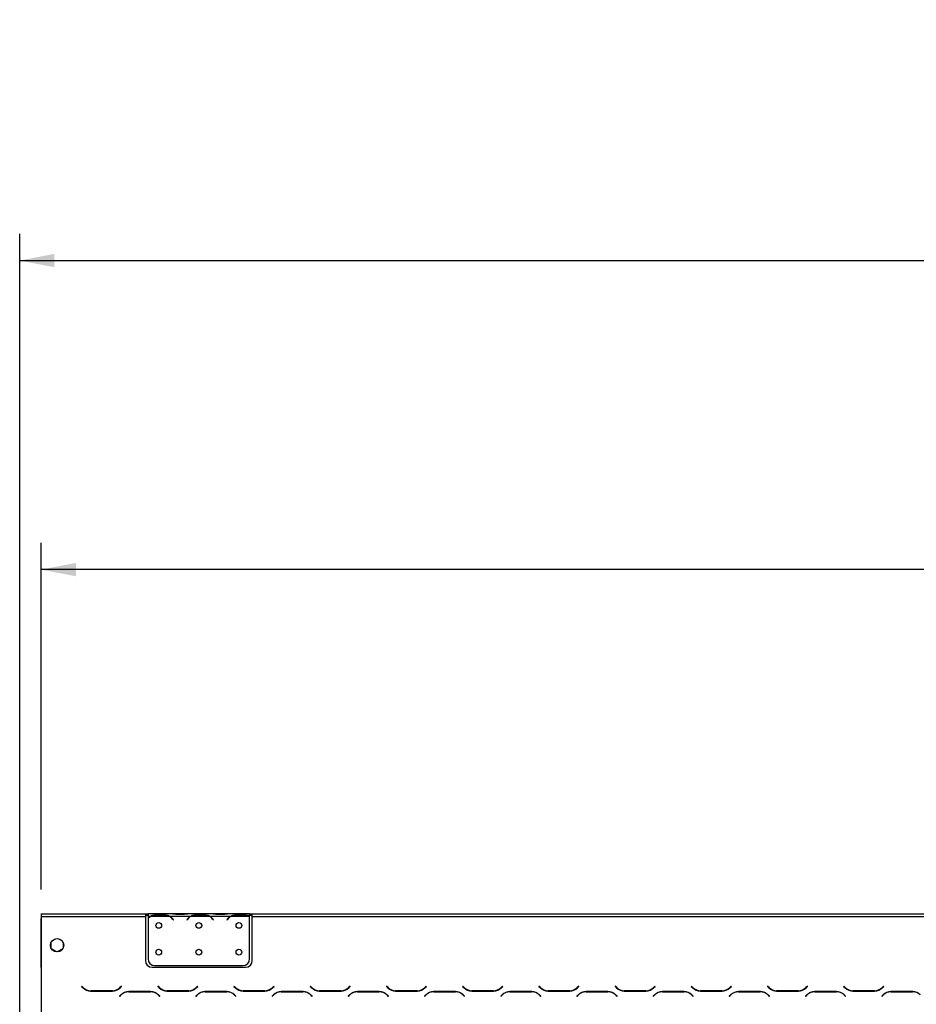
# Model space of a CAD drawing. Units: millimetres. Extents: x 64 to 5422, y 41 to 4024.
# Drawn here: x 625 to 1296, y 2927 to 3663 of the extents above; entities that cross this region are included whole.
import ezdxf

# ---------------------------------------------------------------- set-up
doc = ezdxf.new("R2010")
doc.units = ezdxf.units.MM
doc.header["$LTSCALE"] = 20
doc.layers.add('FORMAT', color=7, linetype='Continuous')
doc.styles.add('SLDTEXTSTYLE0', font='TXT', dxfattribs={"width": 0.75})
doc.dimstyles.new('SLDDIMSTYLE0', dxfattribs={"dimtxt": 52.916667, "dimasz": 26, "dimexe": 0, "dimexo": 0.0625, "dimgap": 13.229167, "dimtad": 1, "dimdec": 0, "dimrnd": 1e-09, "dimzin": 12, "dimdsep": 46, "dimtxsty": 'SLDTEXTSTYLE0', "dimsah": 1, "dimcen": 0.09, "dimadec": 0, "dimazin": 3, "dimtfac": 1, "dimtdec": 0, "dimtofl": 0, "dimtmove": 0, "dimatfit": 3, "dimfxl": 0, "dimfrac": 2, "dimtolj": 1, "dimtzin": 12, "dimarcsym": 0})

# ---------------------------------------------------------------- blocks, each defined once
blk = doc.blocks.new('_D')
at = {"layer": 'FORMAT', "color": 7}
for p, q in [((1647.17, 3431.82), (1631.08, 3431.82)), ((1631.08, 3431.82), (1631.08, 3333.04)), ((1829.33, 3431.82), (1845.43, 3431.82)), ((1845.43, 3431.82), (1845.43, 3333.04)), ((1775.83, 3420.91), (1729.65, 3343.95)), ((1631.08, 3333.04), (1647.17, 3333.04)), ((1845.43, 3333.04), (1829.33, 3333.04)), ((641.09, 3012.47), (641.09, 3271.75)), ((2804.09, 3012.47), (2804.09, 3271.75)), ((2804.09, 3251.75), (641.09, 3251.75))]:
    blk.add_line(p, q, dxfattribs=at)
for points in [[(641.09, 3251.75), (667.09, 3246.75), (667.09, 3256.75)], [(2804.09, 3251.75), (2778.09, 3256.75), (2778.09, 3246.75)]]:
    blk.add_solid(points, dxfattribs=at)
at = {"layer": 'FORMAT', "color": 7, "attachment_point": 1, "style": 'SLDTEXTSTYLE0'}
for s, insert, char_height in [('3', (1725.37, 3430.18), 37.04), ('85', (1647.17, 3411.47), 52.917), ('"', (1807.48, 3411.47), 52.92), ('16', (1752.74, 3380.79), 37.042), ('2163mm', (1593.91, 3319.97), 52.917)]:
    blk.add_mtext(s, dxfattribs=dict(at, insert=insert, char_height=char_height))
blk = doc.blocks.new('_D_1')
at = {"layer": 'FORMAT', "color": 7}
for p, q in [((1647.17, 3662.88), (1631.08, 3662.88)), ((1631.08, 3662.88), (1631.08, 3564.11)), ((1829.33, 3662.88), (1845.43, 3662.88)), ((1845.43, 3662.88), (1845.43, 3564.11)), ((1775.83, 3651.98), (1729.65, 3575.01)), ((1631.08, 3564.11), (1647.17, 3564.11)), ((1845.43, 3564.11), (1829.33, 3564.11)), ((625.09, 2748.97), (625.09, 3502.82)), ((2820.09, 2748.97), (2820.09, 3502.82)), ((625.09, 3482.82), (2820.09, 3482.82))]:
    blk.add_line(p, q, dxfattribs=at)
for points in [[(625.09, 3482.82), (651.09, 3477.82), (651.09, 3487.82)], [(2820.09, 3482.82), (2794.09, 3487.82), (2794.09, 3477.82)]]:
    blk.add_solid(points, dxfattribs=at)
at = {"layer": 'FORMAT', "color": 7, "attachment_point": 1, "style": 'SLDTEXTSTYLE0'}
for s, insert, char_height in [('7', (1725.37, 3661.24), 37.04), ('"', (1807.48, 3642.53), 52.92), ('86', (1647.17, 3642.53), 52.917), ('16', (1752.74, 3611.85), 37.042), ('2195mm', (1593.91, 3551.03), 52.917)]:
    blk.add_mtext(s, dxfattribs=dict(at, insert=insert, char_height=char_height))

msp = doc.modelspace()

# ---------------------------------------------------------------- linework, layer by layer
at = {"color": 7, "linetype": 'Continuous', "lineweight": 25}
for p, q in [((641.09, 2994.47), (719.09, 2994.47)), ((641.09, 2994.47), (641.09, 2992.47)), ((641.09, 2992.47), (719.09, 2992.47)), ((641.09, 2992.47), (641.09, 2873.47)), ((641.09, 2991.88), (641.09, 2991.88)), ((641.09, 2991.88), (641.09, 2991.07)), ((641.09, 2991.07), (641.09, 2990.97)), ((641.09, 2991.07), (641.09, 2991.07)), ((641.09, 2990.97), (641.09, 2990.97)), ((641.09, 2959.3), (641.09, 2990.97)), ((719.09, 2994.47), (719.09, 2992.47)), ((719.09, 2994.47), (721.09, 2994.47)), ((719.09, 2993.47), (721.09, 2993.47)), ((719.09, 2992.47), (719.09, 2959.47)), ((721.09, 2994.47), (721.09, 2992.47)), ((737.86, 2994.47), (721.09, 2994.47)), ((722.86, 2992.47), (721.09, 2992.47)), ((721.09, 2992.47), (721.09, 2991.13)), ((721.09, 2990.84), (721.09, 2960.7)), ((736.9, 2992.47), (723.29, 2992.47)), ((726.76, 2993.78), (733.43, 2993.78)), ((726.76, 2993.12), (726.76, 2993.78)), ((726.76, 2993.28), (733.43, 2993.28)), ((733.43, 2993.12), (733.43, 2993.78)), ((752.86, 2992.47), (737.33, 2992.47)), ((738.29, 2994.47), (737.86, 2994.47)), ((741.76, 2994.47), (738.29, 2994.47)), ((739.4, 2990.5), (739.94, 2989.86)), ((740.09, 2989.98), (739.55, 2990.63)), ((739.94, 2989.86), (740.09, 2989.98)), ((748.43, 2994.47), (741.76, 2994.47)), ((741.76, 2993.98), (741.76, 2994.47)), ((748.43, 2993.98), (741.76, 2993.98)), ((751.9, 2994.47), (748.43, 2994.47)), ((748.43, 2993.98), (748.43, 2994.47)), ((750.63, 2990.63), (750.09, 2989.98)), ((750.09, 2989.98), (750.25, 2989.86)), ((750.25, 2989.86), (750.78, 2990.5)), ((752.33, 2994.47), (751.9, 2994.47)), ((767.86, 2994.47), (752.33, 2994.47)), ((766.9, 2992.47), (753.29, 2992.47)), ((756.76, 2993.78), (763.43, 2993.78)), ((756.76, 2993.12), (756.76, 2993.78)), ((756.76, 2993.28), (763.43, 2993.28)), ((763.43, 2993.12), (763.43, 2993.78)), ((782.86, 2992.47), (767.33, 2992.47)), ((768.29, 2994.47), (767.81, 2994.47)), ((771.76, 2994.47), (768.29, 2994.47)), ((769.4, 2990.5), (769.94, 2989.86)), ((770.09, 2989.98), (769.55, 2990.63)), ((769.94, 2989.86), (770.09, 2989.98)), ((778.43, 2994.47), (771.76, 2994.47)), ((771.76, 2993.98), (771.76, 2994.47)), ((778.43, 2993.98), (771.76, 2993.98)), ((781.9, 2994.47), (778.43, 2994.47)), ((778.43, 2993.98), (778.43, 2994.47)), ((780.63, 2990.63), (780.09, 2989.98)), ((780.09, 2989.98), (780.25, 2989.86)), ((780.25, 2989.86), (780.78, 2990.5)), ((782.37, 2994.47), (781.9, 2994.47)), ((797.09, 2994.47), (782.33, 2994.47)), ((796.9, 2992.47), (783.29, 2992.47)), ((786.76, 2993.78), (793.43, 2993.78)), ((786.76, 2993.12), (786.76, 2993.78)), ((786.76, 2993.28), (793.43, 2993.28)), ((793.43, 2993.12), (793.43, 2993.78)), ((797.09, 2992.65), (797.09, 2994.47)), ((797.09, 2994.47), (799.09, 2994.47)), ((797.09, 2993.47), (799.09, 2993.47)), ((797.09, 2992.56), (797.09, 2992.65)), ((797.09, 2960.7), (797.09, 2992.37)), ((799.09, 2992.47), (799.09, 2994.47)), ((799.09, 2994.47), (1682.59, 2994.47)), ((799.09, 2992.47), (1682.59, 2992.47)), ((799.09, 2959.47), (799.09, 2992.47)), ((649.31, 2974.14), (652.15, 2975.78)), ((654.03, 2975.78), (656.88, 2974.14)), ((648.54, 2968.8), (648.54, 2972.94)), ((653, 2965.87), (648.81, 2968.29)), ((657.37, 2968.29), (653.19, 2965.87)), ((657.64, 2972.94), (657.64, 2968.8)), ((641.09, 2954.3), (641.09, 2959.3)), ((641.09, 2959.3), (641.09, 2959.3)), ((641.09, 2954.3), (641.09, 2954.3)), ((724.09, 2954.47), (794.09, 2954.47)), ((726.09, 2955.7), (792.09, 2955.7)), ((671.48, 2940.31), (671.34, 2940.17)), ((671.34, 2940.17), (672.5, 2939.01)), ((672.58, 2939.21), (671.48, 2940.31)), ((701.2, 2940.31), (700.1, 2939.21)), ((700.19, 2939.01), (701.34, 2940.17)), ((701.34, 2940.17), (701.2, 2940.31)), ((728.48, 2940.31), (728.34, 2940.17)), ((728.34, 2940.17), (729.5, 2939.01)), ((729.58, 2939.21), (728.48, 2940.31)), ((758.2, 2940.31), (757.1, 2939.21)), ((757.19, 2939.01), (758.34, 2940.17)), ((758.34, 2940.17), (758.2, 2940.31)), ((785.48, 2940.31), (785.34, 2940.17)), ((785.34, 2940.17), (786.5, 2939.01)), ((786.58, 2939.21), (785.48, 2940.31)), ((815.2, 2940.31), (814.1, 2939.21)), ((814.19, 2939.01), (815.34, 2940.17)), ((815.34, 2940.17), (815.2, 2940.31)), ((842.48, 2940.31), (842.34, 2940.17)), ((842.34, 2940.17), (843.5, 2939.01)), ((843.58, 2939.21), (842.48, 2940.31)), ((872.2, 2940.31), (871.1, 2939.21)), ((871.19, 2939.01), (872.34, 2940.17)), ((872.34, 2940.17), (872.2, 2940.31)), ((899.48, 2940.31), (899.34, 2940.17)), ((899.34, 2940.17), (900.5, 2939.01)), ((900.58, 2939.21), (899.48, 2940.31)), ((929.2, 2940.31), (928.1, 2939.21)), ((928.19, 2939.01), (929.34, 2940.17)), ((929.34, 2940.17), (929.2, 2940.31)), ((956.48, 2940.31), (956.34, 2940.17)), ((956.34, 2940.17), (957.5, 2939.01)), ((957.58, 2939.21), (956.48, 2940.31)), ((986.2, 2940.31), (985.1, 2939.21)), ((985.19, 2939.01), (986.34, 2940.17)), ((986.34, 2940.17), (986.2, 2940.31)), ((1013.48, 2940.31), (1013.34, 2940.17)), ((1013.34, 2940.17), (1014.5, 2939.01)), ((1014.58, 2939.21), (1013.48, 2940.31)), ((1043.2, 2940.31), (1042.1, 2939.21)), ((1042.19, 2939.01), (1043.34, 2940.17)), ((1043.34, 2940.17), (1043.2, 2940.31)), ((1070.48, 2940.31), (1070.34, 2940.17)), ((1070.34, 2940.17), (1071.5, 2939.01)), ((1071.58, 2939.21), (1070.48, 2940.31)), ((1100.2, 2940.31), (1099.1, 2939.21)), ((1099.19, 2939.01), (1100.34, 2940.17)), ((1100.34, 2940.17), (1100.2, 2940.31)), ((1127.48, 2940.31), (1127.34, 2940.17)), ((1127.34, 2940.17), (1128.5, 2939.01)), ((1128.58, 2939.21), (1127.48, 2940.31)), ((1157.2, 2940.31), (1156.1, 2939.21)), ((1156.19, 2939.01), (1157.34, 2940.17)), ((1157.34, 2940.17), (1157.2, 2940.31)), ((1184.48, 2940.31), (1184.34, 2940.17)), ((1184.34, 2940.17), (1185.5, 2939.01)), ((1185.58, 2939.21), (1184.48, 2940.31)), ((1214.2, 2940.31), (1213.1, 2939.21)), ((1213.19, 2939.01), (1214.34, 2940.17)), ((1214.34, 2940.17), (1214.2, 2940.31)), ((1241.48, 2940.31), (1241.34, 2940.17)), ((1241.34, 2940.17), (1242.5, 2939.01)), ((1242.58, 2939.21), (1241.48, 2940.31)), ((1271.2, 2940.31), (1270.1, 2939.21)), ((1270.19, 2939.01), (1271.34, 2940.17)), ((1271.34, 2940.17), (1271.2, 2940.31)), ((678.16, 2936.67), (694.53, 2936.67)), ((694.45, 2936.87), (678.24, 2936.87)), ((701, 2933.93), (699.84, 2932.77)), ((699.84, 2932.77), (699.98, 2932.63)), ((699.98, 2932.63), (701.08, 2933.73)), ((723.03, 2936.27), (706.66, 2936.27)), ((706.74, 2936.07), (722.95, 2936.07)), ((728.6, 2933.73), (729.7, 2932.63)), ((729.84, 2932.77), (728.69, 2933.93)), ((729.7, 2932.63), (729.84, 2932.77)), ((735.16, 2936.67), (751.53, 2936.67)), ((751.45, 2936.87), (735.24, 2936.87)), ((758, 2933.93), (756.84, 2932.77)), ((756.84, 2932.77), (756.98, 2932.63)), ((756.98, 2932.63), (758.08, 2933.73)), ((780.03, 2936.27), (763.66, 2936.27)), ((763.74, 2936.07), (779.95, 2936.07)), ((785.6, 2933.73), (786.7, 2932.63)), ((786.84, 2932.77), (785.69, 2933.93)), ((786.7, 2932.63), (786.84, 2932.77)), ((792.16, 2936.67), (808.53, 2936.67)), ((808.45, 2936.87), (792.24, 2936.87)), ((815, 2933.93), (813.84, 2932.77)), ((813.84, 2932.77), (813.98, 2932.63)), ((813.98, 2932.63), (815.08, 2933.73)), ((837.03, 2936.27), (820.66, 2936.27)), ((820.74, 2936.07), (836.95, 2936.07)), ((842.6, 2933.73), (843.7, 2932.63)), ((843.84, 2932.77), (842.69, 2933.93)), ((843.7, 2932.63), (843.84, 2932.77)), ((849.16, 2936.67), (865.53, 2936.67)), ((865.45, 2936.87), (849.24, 2936.87)), ((872, 2933.93), (870.84, 2932.77)), ((870.84, 2932.77), (870.98, 2932.63)), ((870.98, 2932.63), (872.08, 2933.73)), ((894.03, 2936.27), (877.66, 2936.27)), ((877.74, 2936.07), (893.95, 2936.07)), ((899.6, 2933.73), (900.7, 2932.63)), ((900.84, 2932.77), (899.69, 2933.93)), ((900.7, 2932.63), (900.84, 2932.77)), ((906.16, 2936.67), (922.53, 2936.67)), ((922.45, 2936.87), (906.24, 2936.87)), ((929, 2933.93), (927.84, 2932.77)), ((927.84, 2932.77), (927.98, 2932.63)), ((927.98, 2932.63), (929.08, 2933.73)), ((951.03, 2936.27), (934.66, 2936.27)), ((934.74, 2936.07), (950.95, 2936.07)), ((956.6, 2933.73), (957.7, 2932.63)), ((957.84, 2932.77), (956.69, 2933.93)), ((957.7, 2932.63), (957.84, 2932.77)), ((963.16, 2936.67), (979.53, 2936.67)), ((979.45, 2936.87), (963.24, 2936.87)), ((986, 2933.93), (984.84, 2932.77)), ((984.84, 2932.77), (984.98, 2932.63)), ((984.98, 2932.63), (986.08, 2933.73)), ((1008.03, 2936.27), (991.66, 2936.27)), ((991.74, 2936.07), (1007.95, 2936.07)), ((1013.6, 2933.73), (1014.7, 2932.63)), ((1014.84, 2932.77), (1013.69, 2933.93)), ((1014.7, 2932.63), (1014.84, 2932.77)), ((1020.16, 2936.67), (1036.53, 2936.67)), ((1036.45, 2936.87), (1020.24, 2936.87)), ((1043, 2933.93), (1041.84, 2932.77)), ((1041.84, 2932.77), (1041.98, 2932.63)), ((1041.98, 2932.63), (1043.08, 2933.73)), ((1065.03, 2936.27), (1048.66, 2936.27)), ((1048.74, 2936.07), (1064.95, 2936.07)), ((1070.6, 2933.73), (1071.7, 2932.63)), ((1071.84, 2932.77), (1070.69, 2933.93)), ((1071.7, 2932.63), (1071.84, 2932.77)), ((1077.16, 2936.67), (1093.53, 2936.67)), ((1093.45, 2936.87), (1077.24, 2936.87)), ((1100, 2933.93), (1098.84, 2932.77)), ((1098.84, 2932.77), (1098.98, 2932.63)), ((1098.98, 2932.63), (1100.08, 2933.73)), ((1122.03, 2936.27), (1105.66, 2936.27)), ((1105.74, 2936.07), (1121.95, 2936.07)), ((1127.6, 2933.73), (1128.7, 2932.63)), ((1128.84, 2932.77), (1127.69, 2933.93)), ((1128.7, 2932.63), (1128.84, 2932.77)), ((1134.16, 2936.67), (1150.53, 2936.67)), ((1150.45, 2936.87), (1134.24, 2936.87)), ((1157, 2933.93), (1155.84, 2932.77)), ((1155.84, 2932.77), (1155.98, 2932.63)), ((1155.98, 2932.63), (1157.08, 2933.73)), ((1179.03, 2936.27), (1162.66, 2936.27)), ((1162.74, 2936.07), (1178.95, 2936.07)), ((1184.6, 2933.73), (1185.7, 2932.63)), ((1185.84, 2932.77), (1184.69, 2933.93)), ((1185.7, 2932.63), (1185.84, 2932.77)), ((1191.16, 2936.67), (1207.53, 2936.67)), ((1207.45, 2936.87), (1191.24, 2936.87)), ((1214, 2933.93), (1212.84, 2932.77)), ((1212.84, 2932.77), (1212.98, 2932.63)), ((1212.98, 2932.63), (1214.08, 2933.73)), ((1236.03, 2936.27), (1219.66, 2936.27)), ((1219.74, 2936.07), (1235.95, 2936.07)), ((1241.6, 2933.73), (1242.7, 2932.63)), ((1242.84, 2932.77), (1241.69, 2933.93)), ((1242.7, 2932.63), (1242.84, 2932.77)), ((1248.16, 2936.67), (1264.53, 2936.67)), ((1264.45, 2936.87), (1248.24, 2936.87)), ((1271, 2933.93), (1269.84, 2932.77)), ((1269.84, 2932.77), (1269.98, 2932.63)), ((1269.98, 2932.63), (1271.08, 2933.73)), ((1293.03, 2936.27), (1276.66, 2936.27)), ((1276.74, 2936.07), (1292.95, 2936.07))]:
    msp.add_line(p, q, dxfattribs=at)
for centre, radius in [((729.09, 2985.7), 2.15), ((759.09, 2985.7), 2.15), ((789.09, 2985.7), 2.15), ((653.09, 2970.87), 5), ((729.09, 2965.7), 2.15), ((759.09, 2965.7), 2.15), ((789.09, 2965.7), 2.15)]:
    msp.add_circle(centre, radius, dxfattribs=at)
for centre, radius, start, end in [((726.76, 2985.48), 7.8, 116.44296, 136.60029), ((726.76, 2985.48), 8, 119.19159, 135.106), ((726.76, 2985.48), 7.8, 90, 116.44296), ((733.43, 2985.48), 7.8, 63.55704, 90), ((733.43, 2985.48), 7.8, 40, 63.55704), ((733.43, 2985.48), 8, 40, 60.80841), ((756.76, 2985.48), 8, 119.19159, 140), ((756.76, 2985.48), 7.8, 116.44296, 140), ((756.76, 2985.48), 7.8, 90, 116.44296), ((763.43, 2985.48), 7.8, 63.55704, 90), ((763.43, 2985.48), 7.8, 40, 63.55704), ((763.43, 2985.48), 8, 40, 60.80841), ((786.76, 2985.48), 8, 119.19159, 140), ((786.76, 2985.48), 7.8, 116.44296, 140), ((786.76, 2985.48), 7.8, 90, 116.44296), ((793.43, 2985.48), 7.8, 63.55704, 90), ((793.43, 2985.48), 7.8, 61.9548, 63.55704), ((724.09, 2959.47), 5, 180, 270), ((726.09, 2960.7), 5, 180, 270), ((792.09, 2960.7), 5, 270, 0), ((794.09, 2959.47), 5, 270, 0), ((678.16, 2944.67), 8, 225, 270), ((678.24, 2944.87), 8, 225, 270), ((694.45, 2944.87), 8, 270, 315), ((694.53, 2944.67), 8, 270, 315), ((735.16, 2944.67), 8, 225, 270), ((735.24, 2944.87), 8, 225, 270), ((751.45, 2944.87), 8, 270, 315), ((751.53, 2944.67), 8, 270, 315), ((792.16, 2944.67), 8, 225, 270), ((792.24, 2944.87), 8, 225, 270), ((808.45, 2944.87), 8, 270, 315), ((808.53, 2944.67), 8, 270, 315), ((849.16, 2944.67), 8, 225, 270), ((849.24, 2944.87), 8, 225, 270), ((865.45, 2944.87), 8, 270, 315), ((865.53, 2944.67), 8, 270, 315), ((906.16, 2944.67), 8, 225, 270), ((906.24, 2944.87), 8, 225, 270), ((922.45, 2944.87), 8, 270, 315), ((922.53, 2944.67), 8, 270, 315), ((963.16, 2944.67), 8, 225, 270), ((963.24, 2944.87), 8, 225, 270), ((979.45, 2944.87), 8, 270, 315), ((979.53, 2944.67), 8, 270, 315), ((1020.16, 2944.67), 8, 225, 270), ((1020.24, 2944.87), 8, 225, 270), ((1036.45, 2944.87), 8, 270, 315), ((1036.53, 2944.67), 8, 270, 315), ((1077.16, 2944.67), 8, 225, 270), ((1077.24, 2944.87), 8, 225, 270), ((1093.45, 2944.87), 8, 270, 315), ((1093.53, 2944.67), 8, 270, 315), ((1134.16, 2944.67), 8, 225, 270), ((1134.24, 2944.87), 8, 225, 270), ((1150.45, 2944.87), 8, 270, 315), ((1150.53, 2944.67), 8, 270, 315), ((1191.16, 2944.67), 8, 225, 270), ((1191.24, 2944.87), 8, 225, 270), ((1207.45, 2944.87), 8, 270, 315), ((1207.53, 2944.67), 8, 270, 315), ((1248.16, 2944.67), 8, 225, 270), ((1248.24, 2944.87), 8, 225, 270), ((1264.45, 2944.87), 8, 270, 315), ((1264.53, 2944.67), 8, 270, 315), ((706.66, 2928.27), 8, 90, 135), ((706.74, 2928.07), 8, 90, 135), ((722.95, 2928.07), 8, 45, 90), ((723.03, 2928.27), 8, 45, 90), ((763.66, 2928.27), 8, 90, 135), ((763.74, 2928.07), 8, 90, 135), ((779.95, 2928.07), 8, 45, 90), ((780.03, 2928.27), 8, 45, 90), ((820.66, 2928.27), 8, 90, 135), ((820.74, 2928.07), 8, 90, 135), ((836.95, 2928.07), 8, 45, 90), ((837.03, 2928.27), 8, 45, 90), ((877.66, 2928.27), 8, 90, 135), ((877.74, 2928.07), 8, 90, 135), ((893.95, 2928.07), 8, 45, 90), ((894.03, 2928.27), 8, 45, 90), ((934.66, 2928.27), 8, 90, 135), ((934.74, 2928.07), 8, 90, 135), ((950.95, 2928.07), 8, 45, 90), ((951.03, 2928.27), 8, 45, 90), ((991.66, 2928.27), 8, 90, 135), ((991.74, 2928.07), 8, 90, 135), ((1007.95, 2928.07), 8, 45, 90), ((1008.03, 2928.27), 8, 45, 90), ((1048.66, 2928.27), 8, 90, 135), ((1048.74, 2928.07), 8, 90, 135), ((1064.95, 2928.07), 8, 45, 90), ((1065.03, 2928.27), 8, 45, 90), ((1105.66, 2928.27), 8, 90, 135), ((1105.74, 2928.07), 8, 90, 135), ((1121.95, 2928.07), 8, 45, 90), ((1122.03, 2928.27), 8, 45, 90), ((1162.66, 2928.27), 8, 90, 135), ((1162.74, 2928.07), 8, 90, 135), ((1178.95, 2928.07), 8, 45, 90), ((1179.03, 2928.27), 8, 45, 90), ((1219.66, 2928.27), 8, 90, 135), ((1219.74, 2928.07), 8, 90, 135), ((1235.95, 2928.07), 8, 45, 90), ((1236.03, 2928.27), 8, 45, 90), ((1276.66, 2928.27), 8, 90, 135), ((1276.74, 2928.07), 8, 90, 135), ((1292.95, 2928.07), 8, 45, 90), ((1293.03, 2928.27), 8, 45, 90)]:
    msp.add_arc(centre, radius, start, end, dxfattribs=at)
for points, knots in [([(722.86, 2992.47), (723.45, 2992.86), (724.63, 2993.65), (726.05, 2993.74), (726.76, 2993.78)], [0, 0, 0, 0, 0.499776, 1, 1, 1, 1]), ([(733.43, 2993.78), (734.14, 2993.73), (735.55, 2993.64), (736.74, 2992.86), (737.33, 2992.47)], [0, 0, 0, 0, 0.499956, 1, 1, 1, 1]), ([(741.76, 2993.98), (741.05, 2994.05), (739.63, 2994.19), (738.45, 2994.38), (737.86, 2994.47)], [0, 0, 0, 0, 0.499956, 1, 1, 1, 1]), ([(752.33, 2994.47), (751.74, 2994.37), (750.56, 2994.19), (749.14, 2994.05), (748.43, 2993.98)], [0, 0, 0, 0, 0.499776, 1, 1, 1, 1]), ([(752.86, 2992.47), (753.45, 2992.86), (754.63, 2993.65), (756.05, 2993.74), (756.76, 2993.78)], [0, 0, 0, 0, 0.499776, 1, 1, 1, 1]), ([(763.43, 2993.78), (764.14, 2993.73), (765.55, 2993.64), (766.74, 2992.86), (767.33, 2992.47)], [0, 0, 0, 0, 0.499956, 1, 1, 1, 1]), ([(771.76, 2993.98), (771.05, 2994.05), (769.63, 2994.19), (768.45, 2994.38), (767.86, 2994.47)], [0, 0, 0, 0, 0.499956, 1, 1, 1, 1]), ([(782.33, 2994.47), (781.74, 2994.37), (780.56, 2994.19), (779.14, 2994.05), (778.43, 2993.98)], [0, 0, 0, 0, 0.499776, 1, 1, 1, 1]), ([(782.86, 2992.47), (783.45, 2992.86), (784.63, 2993.65), (786.05, 2993.74), (786.76, 2993.78)], [0, 0, 0, 0, 0.499776, 1, 1, 1, 1]), ([(793.43, 2993.78), (794.09, 2993.74), (795.41, 2993.66), (796.53, 2992.98), (797.09, 2992.65)], [0, 0, 0, 0, 0.499891, 1, 1, 1, 1])]:
    msp.add_open_spline(points, degree=3, knots=knots, dxfattribs=at)

# ---------------------------------------------------------------- dimensions: what is measured, and where the dimension line sits
at = {"layer": 'FORMAT', "color": 7}
for base, p1, p2, picture, middle in [((2820.09, 3482.82), (625.09, 2728.97), (2820.09, 2728.97), '_D_1', (1738.25, 3482.82)), ((641.09, 3251.75), (2804.09, 2992.47), (641.09, 2992.47), '_D', (1738.25, 3251.75))]:
    dim = msp.add_linear_dim(base=base, p1=p1, p2=p2, dimstyle='SLDDIMSTYLE0', dxfattribs=at)
    dim.commit()
    dim.dimension.update_dxf_attribs({"geometry": picture, "text_midpoint": middle, "dimtype": 160})

doc.saveas('drawing.dxf')
